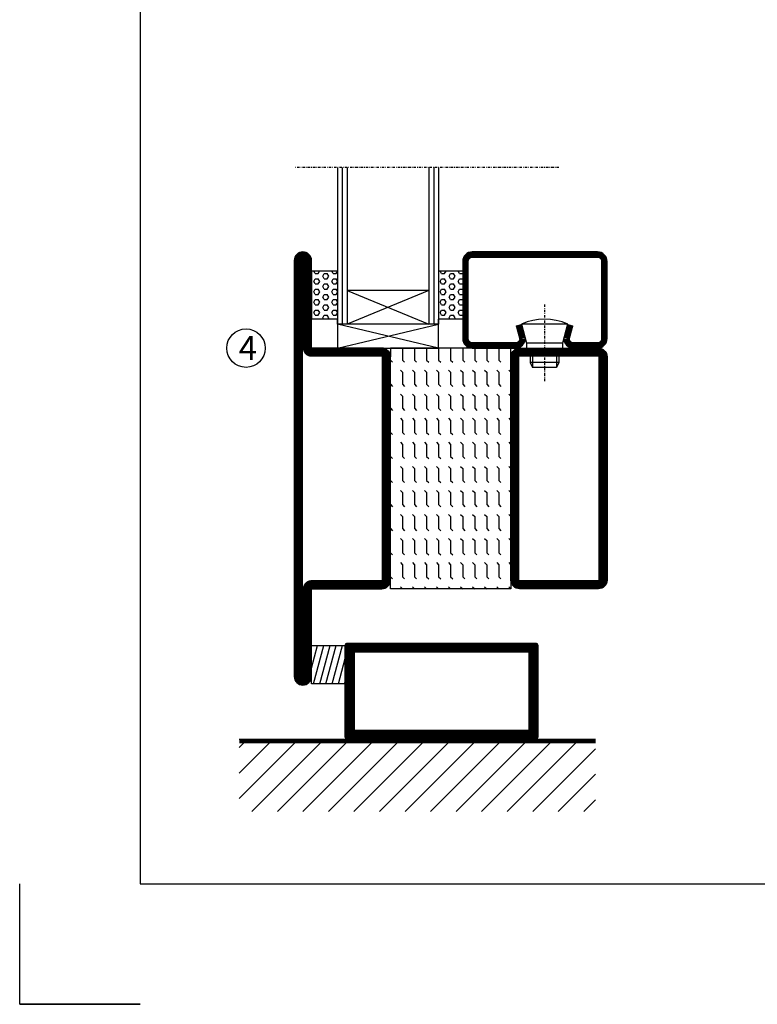
# Model space of a CAD drawing. Extents: x 0 to 1050, y 5 to 748.
# Drawn here: x 0 to 153, y 5 to 210 of the extents above; entities that cross this region are included whole.
import ezdxf

# ---------------------------------------------------------------- set-up
doc = ezdxf.new("R2010")
doc.units = 0
doc.linetypes.add('DASHDOT', pattern=[1, 0.5, -0.25, 0, -0.25])
doc.layers.get('0').update_dxf_attribs({"linetype": 'CONTINUOUS'})
for name, color, linetype in [('CENTRUM', 3, 'DASHDOT'), ('FOGNINGB', 5, 'CONTINUOUS'), ('FRAME050', 6, 'CONTINUOUS'), ('GLAS_MED_FOGNING', 2, 'CONTINUOUS'), ('SPKONTUR', 7, 'CONTINUOUS'), ('STALPROFIL', 1, 'CONTINUOUS'), ('TEXT', 6, 'CONTINUOUS')]:
    doc.layers.add(name, color=color, linetype=linetype)
doc.styles.add('ROMANS', font='romans', dxfattribs={"width": 0.8})

# ---------------------------------------------------------------- blocks, each defined once
blk = doc.blocks.new('*X10')
at = {"color": 0}
for p, q in [((-62, -67.3), (-50.1, -55.4)), ((-62, -62), (-55.4, -55.4)), ((-62, -56.7), (-60.7, -55.4)), ((-59.39, -70), (-44.79, -55.4)), ((-54.09, -70), (-39.49, -55.4)), ((-48.79, -70), (-34.19, -55.4)), ((-43.48, -70), (-28.88, -55.4)), ((-38.18, -70), (-23.58, -55.4)), ((-32.88, -70), (-18.28, -55.4)), ((-27.57, -70), (-12.97, -55.4)), ((-22.27, -70), (-7.67, -55.4)), ((-16.97, -70), (-2.37, -55.4)), ((-11.66, -70), (2.94, -55.4)), ((-6.36, -70), (8.24, -55.4)), ((-1.06, -70), (12, -56.94)), ((4.25, -70), (12, -62.25)), ((9.55, -70), (12, -67.55))]:
    blk.add_line(p, q, dxfattribs=at)
blk = doc.blocks.new('*X9')
at = {"color": 0}
for p, q in [((-47, -40.18), (-45.75, -35.5)), ((-46.6, -43.5), (-44.45, -35.5)), ((-45.3, -43.5), (-43.16, -35.5)), ((-44.01, -43.5), (-41.86, -35.5)), ((-42.71, -43.5), (-40.57, -35.5)), ((-41.42, -43.5), (-40, -38.2)), ((-40.13, -43.5), (-40, -43.03))]:
    blk.add_line(p, q, dxfattribs=at)
blk = doc.blocks.new('50_INF-B14')
at = {"layer": 'FOGNINGB', "const_width": 0.8}
blk.add_lwpolyline([(12, -55.4), (-62, -55.4)], dxfattribs=at)
at = {"layer": 'GLAS_MED_FOGNING'}
blk.add_lwpolyline([(-40, -35.501), (-40, -43.501), (-47, -43.501), (-47, -35.501)], close=True, dxfattribs=at)
at = {"layer": 'SPKONTUR'}
blk.add_line((12, -55), (-62, -55), dxfattribs=at)
blk.add_lwpolyline([(0, -35.5), (0, -54.5, -0.4142136), (-0.5, -55), (-39.5, -55, -0.4142136), (-40, -54.5), (-40, -35.5, -0.4142136), (-39.5, -35), (-0.5, -35, -0.4142136)], format="xyb", close=True, dxfattribs=at)
at = {"layer": 'STALPROFIL', "const_width": 2}
for points in [[(-39, -55), (-39, -35)], [(-1, -35), (-1, -55)], [(-39, -36), (-1, -36)], [(-1, -54), (-39, -54)]]:
    blk.add_lwpolyline(points, dxfattribs=at)
at = {"layer": 'FOGNINGB'}
blk.add_blockref('*X10', (0, 0), dxfattribs=at)
at = {"layer": 'GLAS_MED_FOGNING'}
blk.add_blockref('*X9', (0, 0), dxfattribs=at)
blk = doc.blocks.new('*X33')
at = {"color": 0}
for p, q in [((-437.5, 295), (-437.5, 295)), ((-435.44, 294.56), (-435, 295)), ((-432.5, 295), (-432.5, 295)), ((-430.44, 294.56), (-430, 295)), ((-427.5, 295), (-427.5, 295)), ((-425.44, 294.56), (-425, 295)), ((-422.5, 295), (-422.5, 295)), ((-420.44, 294.56), (-420, 295)), ((-417.5, 295), (-417.5, 295)), ((-415.44, 294.56), (-415, 295)), ((-412.5, 295), (-412.5, 295)), ((-410.44, 294.56), (-410, 295)), ((-407.5, 295), (-407.5, 295)), ((-405.44, 294.56), (-405, 295)), ((-402.5, 295), (-402.5, 295)), ((-400.44, 294.56), (-400, 295)), ((-397.5, 295), (-397.5, 295)), ((-395.44, 294.56), (-395, 295)), ((-392.5, 295), (-392.5, 295)), ((-390.44, 294.56), (-390, 295)), ((-437.5, 292.5), (-437.06, 292.94)), ((-432.5, 292.5), (-432.06, 292.94)), ((-427.5, 292.5), (-427.06, 292.94)), ((-422.5, 292.5), (-422.06, 292.94)), ((-417.5, 292.5), (-417.06, 292.94)), ((-412.5, 292.5), (-412.06, 292.94)), ((-407.5, 292.5), (-407.06, 292.94)), ((-402.5, 292.5), (-402.06, 292.94)), ((-397.5, 292.5), (-397.06, 292.94)), ((-392.5, 292.5), (-392.06, 292.94)), ((-440, 292.5), (-437.5, 292.5)), ((-435.44, 292.06), (-435, 292.5)), ((-435, 292.5), (-432.5, 292.5)), ((-430.44, 292.06), (-430, 292.5)), ((-430, 292.5), (-427.5, 292.5)), ((-425.44, 292.06), (-425, 292.5)), ((-425, 292.5), (-422.5, 292.5)), ((-420.44, 292.06), (-420, 292.5)), ((-420, 292.5), (-417.5, 292.5)), ((-415.44, 292.06), (-415, 292.5)), ((-415, 292.5), (-412.5, 292.5)), ((-410.44, 292.06), (-410, 292.5)), ((-410, 292.5), (-407.5, 292.5)), ((-405.44, 292.06), (-405, 292.5)), ((-405, 292.5), (-402.5, 292.5)), ((-400.44, 292.06), (-400, 292.5)), ((-400, 292.5), (-397.5, 292.5)), ((-395.44, 292.06), (-395, 292.5)), ((-395, 292.5), (-392.5, 292.5)), ((-390.44, 292.06), (-390, 292.5)), ((-440, 290), (-437.5, 290)), ((-437.5, 290), (-437.06, 290.44)), ((-435.44, 289.56), (-435, 290)), ((-435, 290), (-432.5, 290)), ((-432.5, 290), (-432.06, 290.44)), ((-430.44, 289.56), (-430, 290)), ((-430, 290), (-427.5, 290)), ((-427.5, 290), (-427.06, 290.44)), ((-425.44, 289.56), (-425, 290)), ((-425, 290), (-422.5, 290)), ((-422.5, 290), (-422.06, 290.44)), ((-420.44, 289.56), (-420, 290)), ((-420, 290), (-417.5, 290)), ((-417.5, 290), (-417.06, 290.44)), ((-415.44, 289.56), (-415, 290)), ((-415, 290), (-412.5, 290)), ((-412.5, 290), (-412.06, 290.44)), ((-410.44, 289.56), (-410, 290)), ((-410, 290), (-407.5, 290)), ((-407.5, 290), (-407.06, 290.44)), ((-405.44, 289.56), (-405, 290)), ((-405, 290), (-402.5, 290)), ((-402.5, 290), (-402.06, 290.44)), ((-400.44, 289.56), (-400, 290)), ((-400, 290), (-397.5, 290)), ((-397.5, 290), (-397.06, 290.44)), ((-395.44, 289.56), (-395, 290)), ((-395, 290), (-392.5, 290)), ((-392.5, 290), (-392.06, 290.44)), ((-390.44, 289.56), (-390, 290)), ((-440, 287.5), (-437.5, 287.5)), ((-437.5, 287.5), (-437.06, 287.94)), ((-435.44, 287.06), (-435, 287.5)), ((-435, 287.5), (-432.5, 287.5)), ((-432.5, 287.5), (-432.06, 287.94)), ((-430.44, 287.06), (-430, 287.5)), ((-430, 287.5), (-427.5, 287.5)), ((-427.5, 287.5), (-427.06, 287.94)), ((-425.44, 287.06), (-425, 287.5)), ((-425, 287.5), (-422.5, 287.5)), ((-422.5, 287.5), (-422.06, 287.94)), ((-420.44, 287.06), (-420, 287.5)), ((-420, 287.5), (-417.5, 287.5)), ((-417.5, 287.5), (-417.06, 287.94)), ((-415.44, 287.06), (-415, 287.5)), ((-415, 287.5), (-412.5, 287.5)), ((-412.5, 287.5), (-412.06, 287.94)), ((-410.44, 287.06), (-410, 287.5)), ((-410, 287.5), (-407.5, 287.5)), ((-407.5, 287.5), (-407.06, 287.94)), ((-405.44, 287.06), (-405, 287.5)), ((-405, 287.5), (-402.5, 287.5)), ((-402.5, 287.5), (-402.06, 287.94)), ((-400.44, 287.06), (-400, 287.5)), ((-400, 287.5), (-397.5, 287.5)), ((-397.5, 287.5), (-397.06, 287.94)), ((-395.44, 287.06), (-395, 287.5)), ((-395, 287.5), (-392.5, 287.5)), ((-392.5, 287.5), (-392.06, 287.94)), ((-390.44, 287.06), (-390, 287.5)), ((-440, 285), (-437.5, 285)), ((-437.5, 285), (-437.06, 285.44)), ((-435.44, 284.56), (-435, 285)), ((-435, 285), (-432.5, 285)), ((-432.5, 285), (-432.06, 285.44)), ((-430.44, 284.56), (-430, 285)), ((-430, 285), (-427.5, 285)), ((-427.5, 285), (-427.06, 285.44)), ((-425.44, 284.56), (-425, 285)), ((-425, 285), (-422.5, 285)), ((-422.5, 285), (-422.06, 285.44)), ((-420.44, 284.56), (-420, 285)), ((-420, 285), (-417.5, 285)), ((-417.5, 285), (-417.06, 285.44)), ((-415.44, 284.56), (-415, 285)), ((-415, 285), (-412.5, 285)), ((-412.5, 285), (-412.06, 285.44)), ((-410.44, 284.56), (-410, 285)), ((-410, 285), (-407.5, 285)), ((-407.5, 285), (-407.06, 285.44)), ((-405.44, 284.56), (-405, 285)), ((-405, 285), (-402.5, 285)), ((-402.5, 285), (-402.06, 285.44)), ((-400.44, 284.56), (-400, 285)), ((-400, 285), (-397.5, 285)), ((-397.5, 285), (-397.06, 285.44)), ((-395.44, 284.56), (-395, 285)), ((-395, 285), (-392.5, 285)), ((-392.5, 285), (-392.06, 285.44)), ((-390.44, 284.56), (-390, 285)), ((-440, 282.5), (-437.5, 282.5)), ((-437.5, 282.5), (-437.06, 282.94)), ((-435.44, 282.06), (-435, 282.5)), ((-435, 282.5), (-432.5, 282.5)), ((-432.5, 282.5), (-432.06, 282.94)), ((-430.44, 282.06), (-430, 282.5)), ((-430, 282.5), (-427.5, 282.5)), ((-427.5, 282.5), (-427.06, 282.94)), ((-425.44, 282.06), (-425, 282.5)), ((-425, 282.5), (-422.5, 282.5)), ((-422.5, 282.5), (-422.06, 282.94)), ((-420.44, 282.06), (-420, 282.5)), ((-420, 282.5), (-417.5, 282.5)), ((-417.5, 282.5), (-417.06, 282.94)), ((-415.44, 282.06), (-415, 282.5)), ((-415, 282.5), (-412.5, 282.5)), ((-412.5, 282.5), (-412.06, 282.94)), ((-410.44, 282.06), (-410, 282.5)), ((-410, 282.5), (-407.5, 282.5)), ((-407.5, 282.5), (-407.06, 282.94)), ((-405.44, 282.06), (-405, 282.5)), ((-405, 282.5), (-402.5, 282.5)), ((-402.5, 282.5), (-402.06, 282.94)), ((-400.44, 282.06), (-400, 282.5)), ((-400, 282.5), (-397.5, 282.5)), ((-397.5, 282.5), (-397.06, 282.94)), ((-395.44, 282.06), (-395, 282.5)), ((-395, 282.5), (-392.5, 282.5)), ((-392.5, 282.5), (-392.06, 282.94)), ((-390.44, 282.06), (-390, 282.5)), ((-437.5, 280), (-437.06, 280.44)), ((-432.5, 280), (-432.06, 280.44)), ((-427.5, 280), (-427.06, 280.44)), ((-422.5, 280), (-422.06, 280.44)), ((-417.5, 280), (-417.06, 280.44)), ((-412.5, 280), (-412.06, 280.44)), ((-407.5, 280), (-407.06, 280.44)), ((-402.5, 280), (-402.06, 280.44)), ((-397.5, 280), (-397.06, 280.44)), ((-392.5, 280), (-392.06, 280.44)), ((-440, 280), (-437.5, 280)), ((-435.44, 279.56), (-435, 280)), ((-435, 280), (-432.5, 280)), ((-430.44, 279.56), (-430, 280)), ((-430, 280), (-427.5, 280)), ((-425.44, 279.56), (-425, 280)), ((-425, 280), (-422.5, 280)), ((-420.44, 279.56), (-420, 280)), ((-420, 280), (-417.5, 280)), ((-415.44, 279.56), (-415, 280)), ((-415, 280), (-412.5, 280)), ((-410.44, 279.56), (-410, 280)), ((-410, 280), (-407.5, 280)), ((-405.44, 279.56), (-405, 280)), ((-405, 280), (-402.5, 280)), ((-400.44, 279.56), (-400, 280)), ((-400, 280), (-397.5, 280)), ((-395.44, 279.56), (-395, 280)), ((-395, 280), (-392.5, 280)), ((-390.44, 279.56), (-390, 280)), ((-440, 277.5), (-437.5, 277.5)), ((-437.5, 277.5), (-437.06, 277.94)), ((-435.44, 277.06), (-435, 277.5)), ((-435, 277.5), (-432.5, 277.5)), ((-432.5, 277.5), (-432.06, 277.94)), ((-430.44, 277.06), (-430, 277.5)), ((-430, 277.5), (-427.5, 277.5)), ((-427.5, 277.5), (-427.06, 277.94)), ((-425.44, 277.06), (-425, 277.5)), ((-425, 277.5), (-422.5, 277.5)), ((-422.5, 277.5), (-422.06, 277.94)), ((-420.44, 277.06), (-420, 277.5)), ((-420, 277.5), (-417.5, 277.5)), ((-417.5, 277.5), (-417.06, 277.94)), ((-415.44, 277.06), (-415, 277.5)), ((-415, 277.5), (-412.5, 277.5)), ((-412.5, 277.5), (-412.06, 277.94)), ((-410.44, 277.06), (-410, 277.5)), ((-410, 277.5), (-407.5, 277.5)), ((-407.5, 277.5), (-407.06, 277.94)), ((-405.44, 277.06), (-405, 277.5)), ((-405, 277.5), (-402.5, 277.5)), ((-402.5, 277.5), (-402.06, 277.94)), ((-400.44, 277.06), (-400, 277.5)), ((-400, 277.5), (-397.5, 277.5)), ((-397.5, 277.5), (-397.06, 277.94)), ((-395.44, 277.06), (-395, 277.5)), ((-395, 277.5), (-392.5, 277.5)), ((-392.5, 277.5), (-392.06, 277.94)), ((-390.44, 277.06), (-390, 277.5)), ((-440, 275), (-437.5, 275)), ((-437.5, 275), (-437.06, 275.44)), ((-435.44, 274.56), (-435, 275)), ((-435, 275), (-432.5, 275)), ((-432.5, 275), (-432.06, 275.44)), ((-430.44, 274.56), (-430, 275)), ((-430, 275), (-427.5, 275)), ((-427.5, 275), (-427.06, 275.44)), ((-425.44, 274.56), (-425, 275)), ((-425, 275), (-422.5, 275)), ((-422.5, 275), (-422.06, 275.44)), ((-420.44, 274.56), (-420, 275)), ((-420, 275), (-417.5, 275)), ((-417.5, 275), (-417.06, 275.44)), ((-415.44, 274.56), (-415, 275)), ((-415, 275), (-412.5, 275)), ((-412.5, 275), (-412.06, 275.44)), ((-410.44, 274.56), (-410, 275)), ((-410, 275), (-407.5, 275)), ((-407.5, 275), (-407.06, 275.44)), ((-405.44, 274.56), (-405, 275)), ((-405, 275), (-402.5, 275)), ((-402.5, 275), (-402.06, 275.44)), ((-400.44, 274.56), (-400, 275)), ((-400, 275), (-397.5, 275)), ((-397.5, 275), (-397.06, 275.44)), ((-395.44, 274.56), (-395, 275)), ((-395, 275), (-392.5, 275)), ((-392.5, 275), (-392.06, 275.44)), ((-390.44, 274.56), (-390, 275)), ((-440, 272.5), (-437.5, 272.5)), ((-437.5, 272.5), (-437.06, 272.94)), ((-435.44, 272.06), (-435, 272.5)), ((-435, 272.5), (-432.5, 272.5)), ((-432.5, 272.5), (-432.06, 272.94)), ((-430.44, 272.06), (-430, 272.5)), ((-430, 272.5), (-427.5, 272.5)), ((-427.5, 272.5), (-427.06, 272.94)), ((-425.44, 272.06), (-425, 272.5)), ((-425, 272.5), (-422.5, 272.5)), ((-422.5, 272.5), (-422.06, 272.94)), ((-420.44, 272.06), (-420, 272.5)), ((-420, 272.5), (-417.5, 272.5)), ((-417.5, 272.5), (-417.06, 272.94)), ((-415.44, 272.06), (-415, 272.5)), ((-415, 272.5), (-412.5, 272.5)), ((-412.5, 272.5), (-412.06, 272.94)), ((-410.44, 272.06), (-410, 272.5)), ((-410, 272.5), (-407.5, 272.5)), ((-407.5, 272.5), (-407.06, 272.94)), ((-405.44, 272.06), (-405, 272.5)), ((-405, 272.5), (-402.5, 272.5)), ((-402.5, 272.5), (-402.06, 272.94)), ((-400.44, 272.06), (-400, 272.5)), ((-400, 272.5), (-397.5, 272.5)), ((-397.5, 272.5), (-397.06, 272.94)), ((-395.44, 272.06), (-395, 272.5)), ((-395, 272.5), (-392.5, 272.5)), ((-392.5, 272.5), (-392.06, 272.94)), ((-390.44, 272.06), (-390, 272.5)), ((-437.5, 270), (-437.06, 270.44)), ((-432.5, 270), (-432.06, 270.44)), ((-427.5, 270), (-427.06, 270.44)), ((-422.5, 270), (-422.06, 270.44)), ((-417.5, 270), (-417.06, 270.44)), ((-412.5, 270), (-412.06, 270.44)), ((-407.5, 270), (-407.06, 270.44)), ((-402.5, 270), (-402.06, 270.44)), ((-397.5, 270), (-397.06, 270.44)), ((-392.5, 270), (-392.06, 270.44))]:
    blk.add_line(p, q, dxfattribs=at)
blk = doc.blocks.new('SP56522')
at = {"layer": 'GLAS_MED_FOGNING'}
for points in [[(-20, 23.2), (-20, 25), (-45, 25), (-45, 23.2)], [(-20, -23.2), (-20, -25), (-45, -25), (-45, -23.2)]]:
    blk.add_lwpolyline(points, dxfattribs=at)
at = {"layer": 'SPKONTUR'}
for points in [[(-65, 0), (-65, -43.2, 0.4142136), (-63.2, -45), (-63.199, -45, 0.4142136), (-61.4, -43.201), (-61.4, -25), (-46.8, -25, 0.4142136), (-45, -23.2), (-45, 0), (-45, 23.2, 0.4142136), (-46.8, 25), (-61.4, 25), (-61.4, 43.201, 0.4142136), (-63.199, 45), (-63.2, 45, 0.4142136), (-65, 43.2)], [(-20, 23.2, -0.4142136), (-18.2, 25), (-1.8, 25, -0.4142136), (0, 23.2), (0, -23.2, -0.4142136), (-1.8, -25), (-18.2, -25, -0.4142136), (-20, -23.2)]]:
    blk.add_lwpolyline(points, format="xyb", close=True, dxfattribs=at)
at = {"layer": 'STALPROFIL', "const_width": 1.8}
for points in [[(-64.1, 0), (-64.1, -43.2, 0.4142136), (-63.199, -44.1, 0.4142136), (-62.3, -43.201), (-62.3, -25, -0.4142136), (-61.4, -24.1), (-46.8, -24.1, 0.4142136), (-45.9, -23.2), (-45.9, 0), (-45.9, 23.2, 0.4142136), (-46.8, 24.1), (-61.4, 24.1, -0.4142136), (-62.3, 25), (-62.3, 43.201, 0.4142136), (-63.2, 44.1, 0.4142136), (-64.1, 43.2)], [(-19.1, 23.2, -0.4142136), (-18.2, 24.1), (-1.8, 24.1, -0.4142136), (-0.9, 23.2), (-0.9, -23.2, -0.4142136), (-1.8, -24.1), (-18.2, -24.1, -0.4142136), (-19.1, -23.2)]]:
    blk.add_lwpolyline(points, format="xyb", close=True, dxfattribs=at)
at = {"layer": 'GLAS_MED_FOGNING', "rotation": 270}
blk.add_blockref('*X33', (-315, -415), dxfattribs=at)
blk = doc.blocks.new('*X40')
at = {"color": 0}
for p, q in [((9.37, 570.49), (9.08, 571)), ((10, 570.49), (10.29, 571)), ((13.12, 570.49), (12.83, 571)), ((13.75, 570.49), (14, 570.93)), ((9.06, 568.87), (9.37, 569.41)), ((9.37, 568.33), (9.06, 568.87)), ((9.37, 570.49), (10, 570.49)), ((9.37, 569.41), (10, 569.41)), ((10.31, 568.87), (10, 569.41)), ((10, 568.33), (10.31, 568.87)), ((10.94, 569.95), (11.25, 570.49)), ((11.25, 569.41), (10.94, 569.95)), ((11.25, 570.49), (11.87, 570.49)), ((11.25, 569.41), (11.87, 569.41)), ((11.87, 569.41), (12.19, 569.95)), ((12.19, 569.95), (11.87, 570.49)), ((12.81, 568.87), (13.12, 569.41)), ((13.12, 568.33), (12.81, 568.87)), ((13.12, 570.49), (13.75, 570.49)), ((13.12, 569.41), (13.75, 569.41)), ((14, 568.98), (13.75, 569.41)), ((13.75, 568.33), (14, 568.76)), ((9.06, 566.71), (9.37, 567.25)), ((9.37, 566.16), (9.06, 566.71)), ((9.37, 568.33), (10, 568.33)), ((9.37, 567.25), (10, 567.25)), ((10.31, 566.71), (10, 567.25)), ((10, 566.16), (10.31, 566.71)), ((10.94, 567.79), (11.25, 568.33)), ((11.25, 567.25), (10.94, 567.79)), ((11.25, 568.33), (11.87, 568.33)), ((11.25, 567.25), (11.87, 567.25)), ((11.87, 567.25), (12.19, 567.79)), ((12.19, 567.79), (11.87, 568.33)), ((12.81, 566.71), (13.12, 567.25)), ((13.12, 566.16), (12.81, 566.71)), ((13.12, 568.33), (13.75, 568.33)), ((13.12, 567.25), (13.75, 567.25)), ((14, 566.81), (13.75, 567.25)), ((9.06, 564.54), (9.37, 565.08)), ((9.37, 566.16), (10, 566.16)), ((9.37, 565.08), (10, 565.08)), ((10.31, 564.54), (10, 565.08)), ((10.94, 565.62), (11.25, 566.16)), ((11.25, 565.08), (10.94, 565.62)), ((11.25, 566.16), (11.87, 566.16)), ((11.25, 565.08), (11.87, 565.08)), ((11.87, 565.08), (12.19, 565.62)), ((12.19, 565.62), (11.87, 566.16)), ((12.81, 564.54), (13.12, 565.08)), ((13.12, 566.16), (13.75, 566.16)), ((13.12, 565.08), (13.75, 565.08)), ((13.75, 566.16), (14, 566.6)), ((14, 564.65), (13.75, 565.08)), ((9.37, 564), (9.06, 564.54)), ((9.06, 562.38), (9.37, 562.92)), ((9.37, 564), (10, 564)), ((9.37, 562.92), (10, 562.92)), ((10, 564), (10.31, 564.54)), ((10.31, 562.38), (10, 562.92)), ((10.94, 563.46), (11.25, 564)), ((11.25, 562.92), (10.94, 563.46)), ((11.25, 564), (11.87, 564)), ((11.25, 562.92), (11.87, 562.92)), ((11.87, 562.92), (12.19, 563.46)), ((12.19, 563.46), (11.87, 564)), ((13.12, 564), (12.81, 564.54)), ((12.81, 562.38), (13.12, 562.92)), ((13.12, 564), (13.75, 564)), ((13.12, 562.92), (13.75, 562.92)), ((13.75, 564), (14, 564.43)), ((14, 562.48), (13.75, 562.92)), ((9.37, 561.83), (9.06, 562.38)), ((9.37, 561.83), (10, 561.83)), ((10, 561.83), (10.31, 562.38)), ((10.94, 561.29), (11.25, 561.83)), ((11.11, 561), (10.94, 561.29)), ((11.25, 561.83), (11.87, 561.83)), ((12.19, 561.29), (11.87, 561.83)), ((12.02, 561), (12.19, 561.29)), ((13.12, 561.83), (12.81, 562.38)), ((13.12, 561.83), (13.75, 561.83)), ((13.75, 561.83), (14, 562.27))]:
    blk.add_line(p, q, dxfattribs=at)
blk = doc.blocks.new('SP40020')
at = {"layer": 'CENTRUM'}
blk.add_line((-13, 34.07), (-13, 18), dxfattribs=at)
at = {"layer": 'GLAS_MED_FOGNING'}
for p, q in [((-8.2, 30), (-17.8, 30)), ((-17.8, 30), (-16.73, 26)), ((-8.2, 30), (-9.27, 26)), ((-9.27, 26), (-16.73, 26)), ((-16.73, 26), (-16.73, 25)), ((-9.27, 26), (-9.27, 25)), ((-16, 23.5), (-16, 22)), ((-15.5, 23.5), (-15.5, 21)), ((-10.5, 23.5), (-10.5, 21)), ((-10, 23.5), (-10, 22)), ((-10, 22), (-16, 22)), ((-16, 22), (-15.5, 21)), ((-10.5, 21), (-15.5, 21)), ((-10, 22), (-10.5, 21))]:
    blk.add_line(p, q, dxfattribs=at)
blk.add_arc((-13, 18.93), 12.07, 66.5445, 113.4555, dxfattribs=at)
blk = doc.blocks.new('SP43020')
at = {"layer": 'SPKONTUR'}
blk.add_lwpolyline([(-8.2, 30), (-9, 27, 0.414214), (-7, 25), (-2, 25, 0.414214), (0, 27), (0, 43, 0.414214), (-2, 45), (-28, 45, 0.414214), (-30, 43), (-30, 27, 0.414214), (-28, 25), (-19, 25, 0.414214), (-17, 27), (-17.8, 30)], format="xyb", dxfattribs=at)
at = {"layer": 'STALPROFIL', "const_width": 1.25}
blk.add_lwpolyline([(-7.59, 29.84), (-8.37, 26.93, 0.398381), (-7, 25.62), (-2, 25.62, 0.414214), (-0.62, 27), (-0.62, 43, 0.414214), (-2, 44.38), (-28, 44.38, 0.414214), (-29.37, 43), (-29.37, 27, 0.414214), (-28, 25.62), (-19, 25.62, 0.398381), (-17.63, 26.93), (-18.41, 29.84)], format="xyb", dxfattribs=at)
at = {"layer": 'GLAS_MED_FOGNING'}
blk.add_blockref('SP40020', (0, 0), dxfattribs=at)
blk = doc.blocks.new('*X39')
at = {"color": 0}
for p, q in [((110.62, 570.49), (110.33, 571)), ((111.25, 570.49), (111.54, 571)), ((114.37, 570.49), (114.08, 571)), ((110.31, 568.87), (110.62, 569.41)), ((110.62, 568.33), (110.31, 568.87)), ((110.62, 570.49), (111.25, 570.49)), ((110.62, 569.41), (111.25, 569.41)), ((111.56, 568.87), (111.25, 569.41)), ((111.25, 568.33), (111.56, 568.87)), ((112.19, 569.95), (112.5, 570.49)), ((112.5, 569.41), (112.19, 569.95)), ((112.5, 570.49), (113.12, 570.49)), ((112.5, 569.41), (113.12, 569.41)), ((113.12, 569.41), (113.44, 569.95)), ((113.44, 569.95), (113.12, 570.49)), ((114.06, 568.87), (114.37, 569.41)), ((114.37, 568.33), (114.06, 568.87)), ((114.37, 570.49), (115, 570.49)), ((114.37, 569.41), (115, 569.41)), ((115, 570.49), (115, 570.49)), ((110.31, 566.71), (110.62, 567.25)), ((110.62, 566.16), (110.31, 566.71)), ((110.62, 568.33), (111.25, 568.33)), ((110.62, 567.25), (111.25, 567.25)), ((111.56, 566.71), (111.25, 567.25)), ((111.25, 566.16), (111.56, 566.71)), ((112.19, 567.79), (112.5, 568.33)), ((112.5, 567.25), (112.19, 567.79)), ((112.5, 568.33), (113.12, 568.33)), ((112.5, 567.25), (113.12, 567.25)), ((113.12, 567.25), (113.44, 567.79)), ((113.44, 567.79), (113.12, 568.33)), ((114.06, 566.71), (114.37, 567.25)), ((114.37, 566.16), (114.06, 566.71)), ((114.37, 568.33), (115, 568.33)), ((114.37, 567.25), (115, 567.25)), ((115, 568.33), (115, 568.33)), ((110.31, 564.54), (110.62, 565.08)), ((110.62, 566.16), (111.25, 566.16)), ((110.62, 565.08), (111.25, 565.08)), ((111.56, 564.54), (111.25, 565.08)), ((112.19, 565.62), (112.5, 566.16)), ((112.5, 565.08), (112.19, 565.62)), ((112.5, 566.16), (113.12, 566.16)), ((112.5, 565.08), (113.12, 565.08)), ((113.12, 565.08), (113.44, 565.62)), ((113.44, 565.62), (113.12, 566.16)), ((114.06, 564.54), (114.37, 565.08)), ((114.37, 566.16), (115, 566.16)), ((114.37, 565.08), (115, 565.08)), ((115, 566.16), (115, 566.16)), ((110.62, 564), (110.31, 564.54)), ((110.31, 562.38), (110.62, 562.92)), ((110.62, 564), (111.25, 564)), ((110.62, 562.92), (111.25, 562.92)), ((111.25, 564), (111.56, 564.54)), ((111.56, 562.38), (111.25, 562.92)), ((112.19, 563.46), (112.5, 564)), ((112.5, 562.92), (112.19, 563.46)), ((112.5, 564), (113.12, 564)), ((112.5, 562.92), (113.12, 562.92)), ((113.12, 562.92), (113.44, 563.46)), ((113.44, 563.46), (113.12, 564)), ((114.37, 564), (114.06, 564.54)), ((114.06, 562.38), (114.37, 562.92)), ((114.37, 564), (115, 564)), ((114.37, 562.92), (115, 562.92)), ((115, 564), (115, 564)), ((110.62, 561.83), (110.31, 562.38)), ((110.62, 561.83), (111.25, 561.83)), ((111.25, 561.83), (111.56, 562.38)), ((112.19, 561.29), (112.5, 561.83)), ((112.36, 561), (112.19, 561.29)), ((112.5, 561.83), (113.12, 561.83)), ((113.44, 561.29), (113.12, 561.83)), ((113.27, 561), (113.44, 561.29)), ((114.37, 561.83), (114.06, 562.38)), ((114.37, 561.83), (115, 561.83)), ((115, 561.83), (115, 561.83))]:
    blk.add_line(p, q, dxfattribs=at)
blk = doc.blocks.new('65_SP43020DK')
at = {"layer": 'CENTRUM'}
blk.add_line((-10, 62.5), (-65, 62.5), dxfattribs=at)
at = {"layer": 'GLAS_MED_FOGNING'}
for p, q in [((-56, 62.5), (-56, 30)), ((-55, 62.5), (-55, 30)), ((-54, 62.5), (-54, 30)), ((-37, 62.5), (-37, 30)), ((-36, 62.5), (-36, 30)), ((-35, 62.5), (-35, 30)), ((-56, 40.999), (-61.4, 40.999)), ((-61.4, 40.999), (-61.4, 30.999)), ((-35, 40.999), (-35, 30.999)), ((-30, 40.999), (-35, 40.999)), ((-30, 40.999), (-30, 30.999)), ((-37, 37), (-54, 30)), ((-54, 37), (-37, 30)), ((-37, 37), (-54, 37)), ((-56, 30.999), (-61.4, 30.999)), ((-56, 30), (-56, 31)), ((-35, 30), (-35, 30.999)), ((-30, 30.999), (-35, 30.999)), ((-35, 25), (-56, 30)), ((-56, 25), (-35, 30)), ((-35, 30), (-56, 30)), ((-56, 30), (-56, 25)), ((-35, 25), (-35, 30)), ((-56, 25), (-35, 25))]:
    blk.add_line(p, q, dxfattribs=at)
for name, p in [('*X40', (-70, -530)), ('*X39', (-145, -530))]:
    blk.add_blockref(name, p, dxfattribs=at)
at = {"layer": 'TEXT'}
blk.add_blockref('SP43020', (0, 0), dxfattribs=at)

msp = doc.modelspace()

# ---------------------------------------------------------------- linework, layer by layer
at = {"layer": 'FRAME050', "color": 5}
for p, q in [((25, 722.5), (25, 30)), ((0, 5), (0, 30)), ((25, 30), (1025, 30)), ((25, 5), (0, 5)), ((25, 5), (0, 5)), ((25, 5), (0, 5)), ((0, 5), (25, 5))]:
    msp.add_line(p, q, dxfattribs=at)
at = {"layer": 'GLAS_MED_FOGNING'}
msp.add_circle((47.008, 141.327), 4, dxfattribs=at)

# ---------------------------------------------------------------- block references
for name, p in [('65_SP43020DK', (122.01, 116.327)), ('SP56522', (122.009, 116.327)), ('50_INF-B14', (107.61, 115.05))]:
    msp.add_blockref(name, p, dxfattribs=at)

# ---------------------------------------------------------------- texts
at = {"layer": 'CENTRUM', "insert": (45.498, 143.864), "char_height": 5, "width": 7.5, "attachment_point": 1, "style": 'ROMANS'}
msp.add_mtext('{\\C6;4}', dxfattribs=at)

doc.saveas('drawing.dxf')
